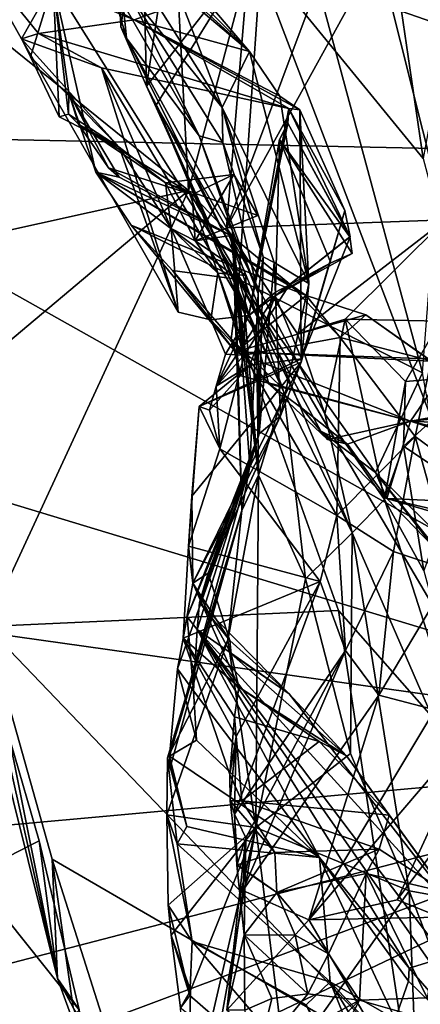
# Model space of a CAD drawing. Units: metres. Extents: x 25.62 to 28.21, y -1.49 to 4.
# Drawn here: x 26.04 to 26.21, y 0.38 to 0.8 of the extents above; entities that cross this region are included whole.
import ezdxf

# ---------------------------------------------------------------- set-up
doc = ezdxf.new("R2010")
doc.units = ezdxf.units.M

msp = doc.modelspace()

# ---------------------------------------------------------------- linework, layer by layer
at = {"layer": '1'}
for points in [[(25.88597, 1.01055, -1.51326), (26.378, 0.74087, -1.51325), (26.33783, 1.09745, -1.51737)], [(25.88597, 1.01055, -1.51326), (25.91302, 0.90272, -1.51266), (26.378, 0.74087, -1.51325)], [(26.10808, 0.72621, -0.2542), (25.99458, 0.81787, -0.34965), (26.09661, 0.94161, -0.2117)], [(26.13537, 0.82955, -0.17263), (26.10808, 0.72621, -0.2542), (26.09661, 0.94161, -0.2117)], [(26.20851, 0.73993, -0.05668), (26.13537, 0.82955, -0.17263), (26.18138, 0.92456, -0.03239)], [(26.22362, 0.82299, 0.07827), (26.20851, 0.73993, -0.05668), (26.18138, 0.92456, -0.03239)], [(26.08999, 0.77101, 1.82007), (26.08807, 0.85733, 1.69378), (26.1113, 0.9118, 1.81198)], [(26.13401, 0.82729, 1.94182), (26.08999, 0.77101, 1.82007), (26.1113, 0.9118, 1.81198)], [(25.91302, 0.90272, -1.51266), (25.9113, 0.75054, -1.51078), (26.378, 0.74087, -1.51325)], [(26.12964, 0.68818, 0.78591), (26.14341, 0.88824, 0.72657), (26.05001, 0.81525, 1.04351)], [(26.12964, 0.68818, 0.78591), (26.20827, 0.64816, 0.62389), (26.14341, 0.88824, 0.72657)], [(26.14341, 0.88824, 0.72657), (26.20827, 0.64816, 0.62389), (26.22051, 0.80656, 0.5836)], [(26.07903, 0.79634, 1.68987), (26.07753, 0.83182, 1.61308), (26.08807, 0.85733, 1.69378)], [(26.08999, 0.77101, 1.82007), (26.07903, 0.79634, 1.68987), (26.08807, 0.85733, 1.69378)], [(26.12434, 0.7103, 2.06648), (26.13401, 0.82729, 1.94182), (26.17167, 0.83689, 2.07207)], [(26.18925, 0.82827, 2.1391), (26.12434, 0.7103, 2.06648), (26.17167, 0.83689, 2.07207)], [(26.07753, 0.83182, 1.61308), (26.08147, 0.79158, 1.65674), (26.07419, 0.81664, 1.59043)], [(26.07903, 0.79634, 1.68987), (26.08147, 0.79158, 1.65674), (26.07753, 0.83182, 1.61308)], [(26.01581, 0.82801, 1.24262), (26.02862, 0.83096, 1.29521), (26.08475, 0.79942, 1.25656)], [(26.01581, 0.82801, 1.24262), (26.08475, 0.79942, 1.25656), (26.04382, 0.79347, 1.18768)], [(26.03645, 0.79123, 1.13856), (26.01581, 0.82801, 1.24262), (26.04382, 0.79347, 1.18768)], [(26.03645, 0.79123, 1.13856), (26.05001, 0.81525, 1.04351), (26.01581, 0.82801, 1.24262)], [(26.08475, 0.79942, 1.25656), (26.02862, 0.83096, 1.29521), (26.1095, 0.80843, 1.28631)], [(26.09412, 0.76285, 1.87), (26.08999, 0.77101, 1.82007), (26.13401, 0.82729, 1.94182)], [(26.12249, 0.76187, 1.42197), (26.09591, 0.83081, 1.39546), (26.09313, 0.80834, 1.46741)], [(26.09412, 0.76285, 1.87), (26.13401, 0.82729, 1.94182), (26.12434, 0.7103, 2.06648)], [(26.12249, 0.76187, 1.42197), (26.1342, 0.78577, 1.28848), (26.09591, 0.83081, 1.39546)], [(26.09591, 0.83081, 1.39546), (26.1342, 0.78577, 1.28848), (26.10072, 0.81406, 1.32522)], [(26.29807, 0.40335, -0.05785), (26.10808, 0.72621, -0.2542), (26.13537, 0.82955, -0.17263)], [(26.21797, 0.71375, 2.36476), (26.12434, 0.7103, 2.06648), (26.18925, 0.82827, 2.1391)], [(26.29807, 0.40335, -0.05785), (26.13537, 0.82955, -0.17263), (26.20851, 0.73993, -0.05668)], [(26.21797, 0.71375, 2.36476), (26.18925, 0.82827, 2.1391), (26.24375, 0.80625, 2.36603)], [(25.98026, 0.69794, -0.39347), (25.99458, 0.81787, -0.34965), (26.10808, 0.72621, -0.2542)], [(26.04031, 0.78345, 1.11569), (26.05001, 0.81525, 1.04351), (26.03645, 0.79123, 1.13856)], [(26.05256, 0.75775, 1.08676), (26.05001, 0.81525, 1.04351), (26.04031, 0.78345, 1.11569)], [(26.05256, 0.75775, 1.08676), (26.0566, 0.75895, 1.0818), (26.05001, 0.81525, 1.04351)], [(26.05001, 0.81525, 1.04351), (26.0566, 0.75895, 1.0818), (26.05676, 0.76805, 1.0435)], [(26.06836, 0.73411, 0.99744), (26.12964, 0.68818, 0.78591), (26.05001, 0.81525, 1.04351)], [(26.05676, 0.76805, 1.0435), (26.06836, 0.73411, 0.99744), (26.05001, 0.81525, 1.04351)], [(26.08147, 0.79158, 1.65674), (26.1126, 0.74971, 1.5644), (26.07419, 0.81664, 1.59043)], [(26.1126, 0.74971, 1.5644), (26.08256, 0.81089, 1.52195), (26.07419, 0.81664, 1.59043)], [(26.1126, 0.74971, 1.5644), (26.12266, 0.74677, 1.49882), (26.08256, 0.81089, 1.52195)], [(26.08256, 0.81089, 1.52195), (26.12266, 0.74677, 1.49882), (26.12249, 0.76187, 1.42197)], [(26.08256, 0.81089, 1.52195), (26.12249, 0.76187, 1.42197), (26.09313, 0.80834, 1.46741)], [(26.1342, 0.78577, 1.28848), (26.10836, 0.81208, 1.3068), (26.10072, 0.81406, 1.32522)], [(26.1342, 0.78577, 1.28848), (26.1095, 0.80843, 1.28631), (26.10836, 0.81208, 1.3068)], [(26.1342, 0.78577, 1.28848), (26.08475, 0.79942, 1.25656), (26.1095, 0.80843, 1.28631)], [(26.08475, 0.79942, 1.25656), (26.15101, 0.76139, 1.18237), (26.04382, 0.79347, 1.18768)], [(26.15566, 0.76081, 1.22771), (26.08475, 0.79942, 1.25656), (26.14721, 0.76671, 1.25754)], [(26.08475, 0.79942, 1.25656), (26.1342, 0.78577, 1.28848), (26.14721, 0.76671, 1.25754)], [(26.15566, 0.76081, 1.22771), (26.15101, 0.76139, 1.18237), (26.08475, 0.79942, 1.25656)], [(26.03645, 0.79123, 1.13856), (26.04382, 0.79347, 1.18768), (26.07073, 0.77883, 1.16959)], [(26.04382, 0.79347, 1.18768), (26.15101, 0.76139, 1.18237), (26.07073, 0.77883, 1.16959)], [(26.08147, 0.79158, 1.65674), (26.07903, 0.79634, 1.68987), (26.12781, 0.69891, 1.67437)], [(26.07903, 0.79634, 1.68987), (26.08999, 0.77101, 1.82007), (26.12781, 0.69891, 1.67437)], [(26.0783, 0.74475, 1.09102), (26.04031, 0.78345, 1.11569), (26.03645, 0.79123, 1.13856)], [(26.0783, 0.74475, 1.09102), (26.03645, 0.79123, 1.13856), (26.10365, 0.67411, 1.12976)], [(26.10365, 0.67411, 1.12976), (26.03645, 0.79123, 1.13856), (26.07073, 0.77883, 1.16959)], [(26.08147, 0.79158, 1.65674), (26.12684, 0.70897, 1.63642), (26.1126, 0.74971, 1.5644)], [(26.12684, 0.70897, 1.63642), (26.08147, 0.79158, 1.65674), (26.12781, 0.69891, 1.67437)], [(26.15957, 0.68635, 1.2875), (26.1342, 0.78577, 1.28848), (26.12249, 0.76187, 1.42197)], [(26.1342, 0.78577, 1.28848), (26.15957, 0.68635, 1.2875), (26.14721, 0.76671, 1.25754)], [(26.0783, 0.74475, 1.09102), (26.05256, 0.75775, 1.08676), (26.04031, 0.78345, 1.11569)], [(26.11755, 0.67087, 1.1234), (26.10365, 0.67411, 1.12976), (26.07073, 0.77883, 1.16959)], [(26.15101, 0.76139, 1.18237), (26.13389, 0.67276, 1.13978), (26.07073, 0.77883, 1.16959)], [(26.13389, 0.67276, 1.13978), (26.11755, 0.67087, 1.1234), (26.07073, 0.77883, 1.16959)], [(26.0566, 0.75895, 1.0818), (26.06098, 0.75461, 1.06644), (26.05676, 0.76805, 1.0435)], [(26.05676, 0.76805, 1.0435), (26.06098, 0.75461, 1.06644), (26.0738, 0.73602, 1.04775)], [(26.07826, 0.73192, 1.02138), (26.06836, 0.73411, 0.99744), (26.05676, 0.76805, 1.0435)], [(26.07826, 0.73192, 1.02138), (26.05676, 0.76805, 1.0435), (26.0738, 0.73602, 1.04775)], [(26.08999, 0.77101, 1.82007), (26.09412, 0.76285, 1.87), (26.12757, 0.6882, 1.7823)], [(26.08999, 0.77101, 1.82007), (26.12757, 0.6882, 1.7823), (26.12781, 0.69891, 1.67437)], [(26.15957, 0.68635, 1.2875), (26.15566, 0.76081, 1.22771), (26.14721, 0.76671, 1.25754)], [(26.09412, 0.76285, 1.87), (26.13212, 0.67319, 1.87377), (26.12757, 0.6882, 1.7823)], [(26.13212, 0.67319, 1.87377), (26.09412, 0.76285, 1.87), (26.13711, 0.66511, 1.93562)], [(26.09412, 0.76285, 1.87), (26.12434, 0.7103, 2.06648), (26.14886, 0.63988, 2.02147)], [(26.13711, 0.66511, 1.93562), (26.09412, 0.76285, 1.87), (26.14886, 0.63988, 2.02147)], [(26.12249, 0.76187, 1.42197), (26.12266, 0.74677, 1.49882), (26.14002, 0.69782, 1.41686)], [(26.12249, 0.76187, 1.42197), (26.14002, 0.69782, 1.41686), (26.14475, 0.69536, 1.37204)], [(26.15957, 0.68635, 1.2875), (26.12249, 0.76187, 1.42197), (26.14475, 0.69536, 1.37204)], [(26.15054, 0.75513, 1.13762), (26.13389, 0.67276, 1.13978), (26.15101, 0.76139, 1.18237)], [(26.1772, 0.7064, 1.15009), (26.15054, 0.75513, 1.13762), (26.15101, 0.76139, 1.18237)], [(26.15101, 0.76139, 1.18237), (26.15566, 0.76081, 1.22771), (26.17501, 0.7177, 1.17671)], [(26.1772, 0.7064, 1.15009), (26.15101, 0.76139, 1.18237), (26.17501, 0.7177, 1.17671)], [(26.15957, 0.68635, 1.2875), (26.15622, 0.65265, 1.28894), (26.15566, 0.76081, 1.22771)], [(26.15566, 0.76081, 1.22771), (26.15622, 0.65265, 1.28894), (26.17501, 0.7177, 1.17671)], [(26.05256, 0.75775, 1.08676), (26.0783, 0.74475, 1.09102), (26.0566, 0.75895, 1.0818)], [(26.0566, 0.75895, 1.0818), (26.0783, 0.74475, 1.09102), (26.06098, 0.75461, 1.06644)], [(26.0738, 0.73602, 1.04775), (26.06098, 0.75461, 1.06644), (26.10954, 0.72459, 1.06175)], [(26.06098, 0.75461, 1.06644), (26.0783, 0.74475, 1.09102), (26.09813, 0.72955, 1.09981)], [(26.10954, 0.72459, 1.06175), (26.06098, 0.75461, 1.06644), (26.09813, 0.72955, 1.09981)], [(26.13389, 0.67276, 1.13978), (26.15054, 0.75513, 1.13762), (26.14703, 0.74809, 1.11642)], [(26.15054, 0.75513, 1.13762), (26.17713, 0.70633, 1.13774), (26.14703, 0.74809, 1.11642)], [(26.15054, 0.75513, 1.13762), (26.1772, 0.7064, 1.15009), (26.17713, 0.70633, 1.13774)], [(25.9113, 0.75054, -1.51078), (25.91683, 0.62704, -1.50246), (26.38156, 0.48613, -1.51071)], [(25.9113, 0.75054, -1.51078), (26.38156, 0.48613, -1.51071), (26.378, 0.74087, -1.51325)], [(26.1126, 0.74971, 1.5644), (26.12684, 0.70897, 1.63642), (26.13792, 0.68218, 1.52321)], [(26.12266, 0.74677, 1.49882), (26.1126, 0.74971, 1.5644), (26.13792, 0.68218, 1.52321)], [(26.12266, 0.74677, 1.49882), (26.13792, 0.68218, 1.52321), (26.14002, 0.69782, 1.41686)], [(26.14531, 0.68262, 1.11162), (26.13389, 0.67276, 1.13978), (26.14703, 0.74809, 1.11642)], [(26.16905, 0.6953, 1.09975), (26.14531, 0.68262, 1.11162), (26.14703, 0.74809, 1.11642)], [(26.16905, 0.6953, 1.09975), (26.14703, 0.74809, 1.11642), (26.17808, 0.69932, 1.11733)], [(26.14703, 0.74809, 1.11642), (26.17713, 0.70633, 1.13774), (26.17808, 0.69932, 1.11733)], [(26.09813, 0.72955, 1.09981), (26.0783, 0.74475, 1.09102), (26.10065, 0.70993, 1.10306)], [(26.0783, 0.74475, 1.09102), (26.10365, 0.67411, 1.12976), (26.10065, 0.70993, 1.10306)], [(26.0835, 0.71135, 0.93123), (26.06836, 0.73411, 0.99744), (26.1584, 0.68129, 0.9776)], [(26.1584, 0.68129, 0.9776), (26.06836, 0.73411, 0.99744), (26.1514, 0.68612, 1.00492)], [(26.06836, 0.73411, 0.99744), (26.07826, 0.73192, 1.02138), (26.12612, 0.70694, 1.04446)], [(26.1514, 0.68612, 1.00492), (26.06836, 0.73411, 0.99744), (26.12612, 0.70694, 1.04446)], [(26.06836, 0.73411, 0.99744), (26.0835, 0.71135, 0.93123), (26.12964, 0.68818, 0.78591)], [(26.12612, 0.70694, 1.04446), (26.07826, 0.73192, 1.02138), (26.0738, 0.73602, 1.04775)], [(26.12612, 0.70694, 1.04446), (26.0738, 0.73602, 1.04775), (26.10954, 0.72459, 1.06175)], [(26.12744, 0.7331, 1.08835), (26.09813, 0.72955, 1.09981), (26.13777, 0.71547, 1.0941)], [(26.10954, 0.72459, 1.06175), (26.09813, 0.72955, 1.09981), (26.12744, 0.7331, 1.08835)], [(26.11085, 0.70466, 1.06461), (26.10954, 0.72459, 1.06175), (26.12744, 0.7331, 1.08835)], [(26.11085, 0.70466, 1.06461), (26.12744, 0.7331, 1.08835), (26.13777, 0.71547, 1.0941)], [(25.99728, 0.6331, -0.39259), (25.98026, 0.69794, -0.39347), (26.10808, 0.72621, -0.2542)], [(26.02152, 0.53941, -0.392), (25.99728, 0.6331, -0.39259), (26.10808, 0.72621, -0.2542)], [(26.17223, 0.54627, -0.22717), (26.02152, 0.53941, -0.392), (26.10808, 0.72621, -0.2542)], [(26.09813, 0.72955, 1.09981), (26.11085, 0.70466, 1.06461), (26.13777, 0.71547, 1.0941)], [(26.09813, 0.72955, 1.09981), (26.10065, 0.70993, 1.10306), (26.11085, 0.70466, 1.06461)], [(26.29807, 0.40335, -0.05785), (26.17223, 0.54627, -0.22717), (26.10808, 0.72621, -0.2542)], [(26.10954, 0.72459, 1.06175), (26.11085, 0.70466, 1.06461), (26.12612, 0.70694, 1.04446)], [(26.15622, 0.65265, 1.28894), (26.15642, 0.6541, 1.25952), (26.17501, 0.7177, 1.17671)], [(26.15642, 0.6541, 1.25952), (26.1772, 0.7064, 1.15009), (26.17501, 0.7177, 1.17671)], [(26.12434, 0.7103, 2.06648), (26.21797, 0.71375, 2.36476), (26.15473, 0.66485, 2.21214)], [(26.15473, 0.66485, 2.21214), (26.21797, 0.71375, 2.36476), (26.17506, 0.67119, 2.28876)], [(26.17506, 0.67119, 2.28876), (26.21797, 0.71375, 2.36476), (26.21578, 0.67027, 2.34005)], [(26.0835, 0.71135, 0.93123), (26.10114, 0.69196, 0.87537), (26.12964, 0.68818, 0.78591)], [(26.0835, 0.71135, 0.93123), (26.1584, 0.68129, 0.9776), (26.12813, 0.65713, 0.85079)], [(26.10114, 0.69196, 0.87537), (26.0835, 0.71135, 0.93123), (26.12813, 0.65713, 0.85079)], [(26.10365, 0.67411, 1.12976), (26.11755, 0.67087, 1.1234), (26.10065, 0.70993, 1.10306)], [(26.10065, 0.70993, 1.10306), (26.12053, 0.69081, 1.09101), (26.11085, 0.70466, 1.06461)], [(26.10065, 0.70993, 1.10306), (26.11755, 0.67087, 1.1234), (26.12053, 0.69081, 1.09101)], [(26.14886, 0.63988, 2.02147), (26.12434, 0.7103, 2.06648), (26.17806, 0.57951, 2.15872)], [(26.12434, 0.7103, 2.06648), (26.15473, 0.66485, 2.21214), (26.16637, 0.6305, 2.23039)], [(26.17806, 0.57951, 2.15872), (26.12434, 0.7103, 2.06648), (26.16637, 0.6305, 2.23039)], [(26.12684, 0.70897, 1.63642), (26.13434, 0.60839, 1.64463), (26.13792, 0.68218, 1.52321)], [(26.13434, 0.60839, 1.64463), (26.12684, 0.70897, 1.63642), (26.13081, 0.58913, 1.69572)], [(26.13081, 0.58913, 1.69572), (26.12684, 0.70897, 1.63642), (26.12781, 0.69891, 1.67437)], [(26.12612, 0.70694, 1.04446), (26.11085, 0.70466, 1.06461), (26.13265, 0.68978, 1.07361)], [(26.11085, 0.70466, 1.06461), (26.12053, 0.69081, 1.09101), (26.13265, 0.68978, 1.07361)], [(26.13193, 0.65567, 1.0899), (26.1514, 0.68612, 1.00492), (26.12612, 0.70694, 1.04446)], [(26.13265, 0.68978, 1.07361), (26.13193, 0.65567, 1.0899), (26.12612, 0.70694, 1.04446)], [(26.15642, 0.6541, 1.25952), (26.14516, 0.68115, 1.13935), (26.1772, 0.7064, 1.15009)], [(26.1772, 0.7064, 1.15009), (26.14516, 0.68115, 1.13935), (26.17713, 0.70633, 1.13774)], [(26.17713, 0.70633, 1.13774), (26.14516, 0.68115, 1.13935), (26.17808, 0.69932, 1.11733)], [(26.12781, 0.69891, 1.67437), (26.12757, 0.6882, 1.7823), (26.13798, 0.60429, 1.85644)], [(26.13081, 0.58913, 1.69572), (26.12781, 0.69891, 1.67437), (26.13798, 0.60429, 1.85644)], [(26.13792, 0.68218, 1.52321), (26.13826, 0.62206, 1.44377), (26.14002, 0.69782, 1.41686)], [(26.14002, 0.69782, 1.41686), (26.13826, 0.62206, 1.44377), (26.14475, 0.69536, 1.37204)], [(26.14516, 0.68115, 1.13935), (26.16905, 0.6953, 1.09975), (26.17808, 0.69932, 1.11733)], [(26.12964, 0.68818, 0.78591), (26.10114, 0.69196, 0.87537), (26.1263, 0.66267, 0.8062)], [(26.10114, 0.69196, 0.87537), (26.12813, 0.65713, 0.85079), (26.1263, 0.66267, 0.8062)], [(26.13826, 0.62206, 1.44377), (26.14747, 0.62969, 1.31423), (26.14475, 0.69536, 1.37204)], [(26.14747, 0.62969, 1.31423), (26.15957, 0.68635, 1.2875), (26.14475, 0.69536, 1.37204)], [(26.14516, 0.68115, 1.13935), (26.14531, 0.68262, 1.11162), (26.16905, 0.6953, 1.09975)], [(26.12053, 0.69081, 1.09101), (26.11755, 0.67087, 1.1234), (26.13193, 0.65567, 1.0899)], [(26.13265, 0.68978, 1.07361), (26.12053, 0.69081, 1.09101), (26.13193, 0.65567, 1.0899)], [(26.12964, 0.68818, 0.78591), (26.1263, 0.66267, 0.8062), (26.14237, 0.64345, 0.78556)], [(26.12757, 0.6882, 1.7823), (26.13212, 0.67319, 1.87377), (26.13798, 0.60429, 1.85644)], [(26.12964, 0.68818, 0.78591), (26.14237, 0.64345, 0.78556), (26.1564, 0.63317, 0.74782)], [(26.12964, 0.68818, 0.78591), (26.1564, 0.63317, 0.74782), (26.16471, 0.6231, 0.72996)], [(26.18811, 0.60547, 0.6783), (26.12964, 0.68818, 0.78591), (26.16471, 0.6231, 0.72996)], [(26.18811, 0.60547, 0.6783), (26.20827, 0.64816, 0.62389), (26.12964, 0.68818, 0.78591)], [(26.17292, 0.66327, 0.99491), (26.1514, 0.68612, 1.00492), (26.13193, 0.65567, 1.0899)], [(26.15957, 0.68635, 1.2875), (26.14747, 0.62969, 1.31423), (26.15622, 0.65265, 1.28894)], [(26.1584, 0.68129, 0.9776), (26.1514, 0.68612, 1.00492), (26.17292, 0.66327, 0.99491)], [(26.11984, 0.64235, 1.19015), (26.13389, 0.67276, 1.13978), (26.14516, 0.68115, 1.13935)], [(26.13425, 0.65134, 1.21673), (26.11984, 0.64235, 1.19015), (26.14516, 0.68115, 1.13935)], [(26.12813, 0.65713, 0.85079), (26.1584, 0.68129, 0.9776), (26.18402, 0.67302, 0.92625)], [(26.14516, 0.68115, 1.13935), (26.13389, 0.67276, 1.13978), (26.14531, 0.68262, 1.11162)], [(26.13425, 0.65134, 1.21673), (26.14516, 0.68115, 1.13935), (26.15642, 0.6541, 1.25952)], [(26.13434, 0.60839, 1.64463), (26.13826, 0.62206, 1.44377), (26.13792, 0.68218, 1.52321)], [(26.18402, 0.67302, 0.92625), (26.1584, 0.68129, 0.9776), (26.17292, 0.66327, 0.99491)], [(26.12381, 0.65615, 1.14817), (26.11755, 0.67087, 1.1234), (26.13389, 0.67276, 1.13978)], [(26.13193, 0.65567, 1.0899), (26.11755, 0.67087, 1.1234), (26.12381, 0.65615, 1.14817)], [(26.11984, 0.64235, 1.19015), (26.12381, 0.65615, 1.14817), (26.13389, 0.67276, 1.13978)], [(26.12813, 0.65713, 0.85079), (26.18402, 0.67302, 0.92625), (26.2106, 0.65415, 0.91372)], [(26.13212, 0.67319, 1.87377), (26.13711, 0.66511, 1.93562), (26.13798, 0.60429, 1.85644)], [(26.16637, 0.6305, 2.23039), (26.15473, 0.66485, 2.21214), (26.17506, 0.67119, 2.28876)], [(26.16637, 0.6305, 2.23039), (26.17506, 0.67119, 2.28876), (26.19201, 0.59391, 2.29915)], [(26.18402, 0.67302, 0.92625), (26.17292, 0.66327, 0.99491), (26.21199, 0.65328, 0.94666)], [(26.19201, 0.59391, 2.29915), (26.17506, 0.67119, 2.28876), (26.20094, 0.64445, 2.31523)], [(26.20094, 0.64445, 2.31523), (26.17506, 0.67119, 2.28876), (26.21578, 0.67027, 2.34005)], [(26.2106, 0.65415, 0.91372), (26.18402, 0.67302, 0.92625), (26.21199, 0.65328, 0.94666)], [(26.20094, 0.64445, 2.31523), (26.21578, 0.67027, 2.34005), (26.2337, 0.64712, 2.33467)], [(26.1263, 0.66267, 0.8062), (26.12813, 0.65713, 0.85079), (26.13039, 0.64682, 0.8186)], [(26.1263, 0.66267, 0.8062), (26.13039, 0.64682, 0.8186), (26.14732, 0.64251, 0.80757)], [(26.1263, 0.66267, 0.8062), (26.14732, 0.64251, 0.80757), (26.14237, 0.64345, 0.78556)], [(26.17292, 0.66327, 0.99491), (26.13193, 0.65567, 1.0899), (26.17159, 0.58698, 1.08674)], [(26.13711, 0.66511, 1.93562), (26.14886, 0.63988, 2.02147), (26.13798, 0.60429, 1.85644)], [(26.20509, 0.62085, 0.9799), (26.17292, 0.66327, 0.99491), (26.17159, 0.58698, 1.08674)], [(26.21199, 0.65328, 0.94666), (26.17292, 0.66327, 0.99491), (26.20509, 0.62085, 0.9799)], [(26.11255, 0.63375, 1.22275), (26.13425, 0.65134, 1.21673), (26.15642, 0.6541, 1.25952)], [(26.15622, 0.65265, 1.28894), (26.11255, 0.63375, 1.22275), (26.15642, 0.6541, 1.25952)], [(26.11984, 0.64235, 1.19015), (26.13193, 0.65567, 1.0899), (26.12381, 0.65615, 1.14817)], [(26.12144, 0.61554, 1.1851), (26.13193, 0.65567, 1.0899), (26.11984, 0.64235, 1.19015)], [(26.13193, 0.65567, 1.0899), (26.12144, 0.61554, 1.1851), (26.17159, 0.58698, 1.08674)], [(26.13039, 0.64682, 0.8186), (26.12813, 0.65713, 0.85079), (26.20309, 0.62736, 0.80704)], [(26.12813, 0.65713, 0.85079), (26.2106, 0.65415, 0.91372), (26.22032, 0.6527, 0.89597)], [(26.20309, 0.62736, 0.80704), (26.12813, 0.65713, 0.85079), (26.22032, 0.6527, 0.89597)], [(26.10988, 0.55805, 1.31948), (26.10943, 0.59527, 1.27873), (26.15622, 0.65265, 1.28894)], [(26.10943, 0.59527, 1.27873), (26.11255, 0.63375, 1.22275), (26.15622, 0.65265, 1.28894)], [(26.10988, 0.55805, 1.31948), (26.15622, 0.65265, 1.28894), (26.14747, 0.62969, 1.31423)], [(26.11255, 0.63375, 1.22275), (26.11704, 0.63217, 1.20059), (26.13425, 0.65134, 1.21673)], [(26.13425, 0.65134, 1.21673), (26.11704, 0.63217, 1.20059), (26.11984, 0.64235, 1.19015)], [(26.20309, 0.62736, 0.80704), (26.22032, 0.6527, 0.89597), (26.24745, 0.63542, 0.88624)], [(26.21199, 0.65328, 0.94666), (26.20509, 0.62085, 0.9799), (26.26086, 0.57966, 0.90927)], [(26.14732, 0.64251, 0.80757), (26.13039, 0.64682, 0.8186), (26.20309, 0.62736, 0.80704)], [(26.18811, 0.60547, 0.6783), (26.22214, 0.57184, 0.62157), (26.20827, 0.64816, 0.62389)], [(26.20007, 0.61675, 2.3114), (26.20094, 0.64445, 2.31523), (26.2337, 0.64712, 2.33467)], [(26.22219, 0.60183, 2.33703), (26.20007, 0.61675, 2.3114), (26.2337, 0.64712, 2.33467)], [(26.11704, 0.63217, 1.20059), (26.12144, 0.61554, 1.1851), (26.11984, 0.64235, 1.19015)], [(26.14237, 0.64345, 0.78556), (26.14732, 0.64251, 0.80757), (26.20309, 0.62736, 0.80704)], [(26.14237, 0.64345, 0.78556), (26.20309, 0.62736, 0.80704), (26.16752, 0.61952, 0.77476)], [(26.1564, 0.63317, 0.74782), (26.14237, 0.64345, 0.78556), (26.16752, 0.61952, 0.77476)], [(26.19201, 0.59391, 2.29915), (26.20094, 0.64445, 2.31523), (26.20007, 0.61675, 2.3114)], [(26.13798, 0.60429, 1.85644), (26.14886, 0.63988, 2.02147), (26.15812, 0.55987, 2.01945)], [(26.15812, 0.55987, 2.01945), (26.14886, 0.63988, 2.02147), (26.17806, 0.57951, 2.15872)], [(25.9954, 0.61554, -0.6241), (25.99728, 0.6331, -0.39259), (26.05197, 0.38862, -0.486)], [(26.05197, 0.38862, -0.486), (25.99728, 0.6331, -0.39259), (26.02152, 0.53941, -0.392)], [(26.10798, 0.57389, 1.25245), (26.11255, 0.63375, 1.22275), (26.10943, 0.59527, 1.27873)], [(26.11255, 0.63375, 1.22275), (26.10798, 0.57389, 1.25245), (26.12144, 0.61554, 1.1851)], [(26.11255, 0.63375, 1.22275), (26.12144, 0.61554, 1.1851), (26.11704, 0.63217, 1.20059)], [(26.1564, 0.63317, 0.74782), (26.16752, 0.61952, 0.77476), (26.17614, 0.6176, 0.7568)], [(26.16471, 0.6231, 0.72996), (26.1564, 0.63317, 0.74782), (26.17614, 0.6176, 0.7568)], [(26.24992, 0.63212, 0.86617), (26.20309, 0.62736, 0.80704), (26.24745, 0.63542, 0.88624)], [(26.10988, 0.55805, 1.31948), (26.14747, 0.62969, 1.31423), (26.11638, 0.56234, 1.37091)], [(26.14747, 0.62969, 1.31423), (26.13826, 0.62206, 1.44377), (26.11638, 0.56234, 1.37091)], [(26.17806, 0.57951, 2.15872), (26.16637, 0.6305, 2.23039), (26.19201, 0.59391, 2.29915)], [(26.20309, 0.62736, 0.80704), (26.24992, 0.63212, 0.86617), (26.25312, 0.62506, 0.82548)], [(25.91683, 0.62704, -1.50246), (25.95454, 0.54627, -1.50605), (26.38156, 0.48613, -1.51071)], [(26.16752, 0.61952, 0.77476), (26.20309, 0.62736, 0.80704), (26.17614, 0.6176, 0.7568)], [(26.17614, 0.6176, 0.7568), (26.20309, 0.62736, 0.80704), (26.19304, 0.59428, 0.72276)], [(26.19304, 0.59428, 0.72276), (26.20309, 0.62736, 0.80704), (26.32296, 0.58853, 0.76831)], [(26.32296, 0.58853, 0.76831), (26.20309, 0.62736, 0.80704), (26.29147, 0.60587, 0.79194)], [(26.20309, 0.62736, 0.80704), (26.25312, 0.62506, 0.82548), (26.29147, 0.60587, 0.79194)], [(26.10752, 0.54353, 1.56434), (26.11171, 0.53821, 1.46972), (26.13826, 0.62206, 1.44377)], [(26.13434, 0.60839, 1.64463), (26.10752, 0.54353, 1.56434), (26.13826, 0.62206, 1.44377)], [(26.13826, 0.62206, 1.44377), (26.11171, 0.53821, 1.46972), (26.11275, 0.54978, 1.419)], [(26.13826, 0.62206, 1.44377), (26.11275, 0.54978, 1.419), (26.11638, 0.56234, 1.37091)], [(26.16471, 0.6231, 0.72996), (26.17614, 0.6176, 0.7568), (26.19304, 0.59428, 0.72276)], [(26.18811, 0.60547, 0.6783), (26.16471, 0.6231, 0.72996), (26.19304, 0.59428, 0.72276)], [(26.19586, 0.5716, 1.03586), (26.20509, 0.62085, 0.9799), (26.17159, 0.58698, 1.08674)], [(26.20509, 0.62085, 0.9799), (26.19586, 0.5716, 1.03586), (26.22122, 0.5631, 0.9781)], [(26.20509, 0.62085, 0.9799), (26.22122, 0.5631, 0.9781), (26.26086, 0.57966, 0.90927)], [(26.20881, 0.56325, 2.34895), (26.19201, 0.59391, 2.29915), (26.20007, 0.61675, 2.3114)], [(26.20881, 0.56325, 2.34895), (26.20007, 0.61675, 2.3114), (26.22219, 0.60183, 2.33703)], [(26.01502, 0.43294, -0.63796), (25.9954, 0.61554, -0.6241), (26.04405, 0.44754, -0.61411)], [(26.05197, 0.38862, -0.486), (26.04405, 0.44754, -0.61411), (25.9954, 0.61554, -0.6241)], [(26.12144, 0.61554, 1.1851), (26.10798, 0.57389, 1.25245), (26.16445, 0.55874, 1.1159)], [(26.12144, 0.61554, 1.1851), (26.16445, 0.55874, 1.1159), (26.17159, 0.58698, 1.08674)], [(26.09987, 0.48393, 1.68632), (26.10328, 0.52126, 1.62356), (26.13434, 0.60839, 1.64463)], [(26.09987, 0.48393, 1.68632), (26.13434, 0.60839, 1.64463), (26.13081, 0.58913, 1.69572)], [(26.10328, 0.52126, 1.62356), (26.10752, 0.54353, 1.56434), (26.13434, 0.60839, 1.64463)], [(26.12481, 0.53358, 1.80435), (26.13081, 0.58913, 1.69572), (26.13798, 0.60429, 1.85644)], [(26.13688, 0.45335, 1.99471), (26.12481, 0.53358, 1.80435), (26.13798, 0.60429, 1.85644)], [(26.13688, 0.45335, 1.99471), (26.13798, 0.60429, 1.85644), (26.15812, 0.55987, 2.01945)], [(26.21265, 0.57383, 0.67428), (26.21746, 0.56874, 0.64424), (26.18811, 0.60547, 0.6783)], [(26.18811, 0.60547, 0.6783), (26.21746, 0.56874, 0.64424), (26.22214, 0.57184, 0.62157)], [(26.21265, 0.57383, 0.67428), (26.18811, 0.60547, 0.6783), (26.19304, 0.59428, 0.72276)], [(26.10988, 0.55805, 1.31948), (26.10798, 0.57389, 1.25245), (26.10943, 0.59527, 1.27873)], [(26.24833, 0.4179, 2.37216), (26.17806, 0.57951, 2.15872), (26.19201, 0.59391, 2.29915)], [(26.20881, 0.56325, 2.34895), (26.24833, 0.4179, 2.37216), (26.19201, 0.59391, 2.29915)], [(26.33382, 0.55287, 0.67934), (26.21265, 0.57383, 0.67428), (26.19304, 0.59428, 0.72276)], [(26.19304, 0.59428, 0.72276), (26.32296, 0.58853, 0.76831), (26.33763, 0.56062, 0.70574)], [(26.33382, 0.55287, 0.67934), (26.19304, 0.59428, 0.72276), (26.33763, 0.56062, 0.70574)], [(26.13081, 0.58913, 1.69572), (26.09896, 0.48323, 1.73427), (26.10028, 0.47966, 1.70089)], [(26.09896, 0.48323, 1.73427), (26.13081, 0.58913, 1.69572), (26.12481, 0.53358, 1.80435)], [(26.09987, 0.48393, 1.68632), (26.13081, 0.58913, 1.69572), (26.10028, 0.47966, 1.70089)], [(26.16445, 0.55874, 1.1159), (26.17528, 0.52919, 1.08135), (26.17159, 0.58698, 1.08674)], [(26.17528, 0.52919, 1.08135), (26.19586, 0.5716, 1.03586), (26.17159, 0.58698, 1.08674)], [(26.17737, 0.48501, 2.11888), (26.15812, 0.55987, 2.01945), (26.17806, 0.57951, 2.15872)], [(26.20248, 0.42625, 2.21186), (26.17737, 0.48501, 2.11888), (26.17806, 0.57951, 2.15872)], [(26.24833, 0.4179, 2.37216), (26.20248, 0.42625, 2.21186), (26.17806, 0.57951, 2.15872)], [(26.10578, 0.53449, 1.2743), (26.10798, 0.57389, 1.25245), (26.10988, 0.55805, 1.31948)], [(26.10798, 0.57389, 1.25245), (26.10578, 0.53449, 1.2743), (26.16445, 0.55874, 1.1159)], [(26.17528, 0.52919, 1.08135), (26.18959, 0.51005, 1.02448), (26.19586, 0.5716, 1.03586)], [(26.19586, 0.5716, 1.03586), (26.18959, 0.51005, 1.02448), (26.22122, 0.5631, 0.9781)], [(26.1258, 0.53348, 1.35479), (26.10988, 0.55805, 1.31948), (26.11638, 0.56234, 1.37091)], [(26.11275, 0.54978, 1.419), (26.1258, 0.53348, 1.35479), (26.11638, 0.56234, 1.37091)], [(26.18959, 0.51005, 1.02448), (26.21352, 0.5037, 0.95329), (26.22122, 0.5631, 0.9781)], [(26.10578, 0.53449, 1.2743), (26.12845, 0.49232, 1.19912), (26.16445, 0.55874, 1.1159)], [(26.10578, 0.53449, 1.2743), (26.10988, 0.55805, 1.31948), (26.12963, 0.51348, 1.3071)], [(26.12963, 0.51348, 1.3071), (26.10988, 0.55805, 1.31948), (26.12627, 0.52767, 1.33175)], [(26.12627, 0.52767, 1.33175), (26.10988, 0.55805, 1.31948), (26.1258, 0.53348, 1.35479)], [(26.12845, 0.49232, 1.19912), (26.12767, 0.45899, 1.17008), (26.16445, 0.55874, 1.1159)], [(26.12767, 0.45899, 1.17008), (26.17528, 0.52919, 1.08135), (26.16445, 0.55874, 1.1159)], [(26.17737, 0.48501, 2.11888), (26.13688, 0.45335, 1.99471), (26.15812, 0.55987, 2.01945)], [(26.11171, 0.53821, 1.46972), (26.15109, 0.5106, 1.3649), (26.11275, 0.54978, 1.419)], [(26.15109, 0.5106, 1.3649), (26.1258, 0.53348, 1.35479), (26.11275, 0.54978, 1.419)], [(25.95454, 0.54627, -1.50605), (25.97821, 0.44957, -1.50618), (26.38156, 0.48613, -1.51071)], [(26.20163, 0.35149, -0.25751), (26.02152, 0.53941, -0.392), (26.17223, 0.54627, -0.22717)], [(26.29807, 0.40335, -0.05785), (26.20163, 0.35149, -0.25751), (26.17223, 0.54627, -0.22717)], [(26.10328, 0.52126, 1.62356), (26.11013, 0.51182, 1.55407), (26.10752, 0.54353, 1.56434)], [(26.10752, 0.54353, 1.56434), (26.11013, 0.51182, 1.55407), (26.11171, 0.53821, 1.46972)], [(26.04957, 0.43974, -0.38436), (26.02152, 0.53941, -0.392), (26.20163, 0.35149, -0.25751)], [(26.04957, 0.43974, -0.38436), (26.05197, 0.38862, -0.486), (26.02152, 0.53941, -0.392)], [(26.16418, 0.44053, 1.57418), (26.11171, 0.53821, 1.46972), (26.11013, 0.51182, 1.55407)], [(26.16418, 0.44053, 1.57418), (26.2025, 0.39311, 1.49174), (26.11171, 0.53821, 1.46972)], [(26.11171, 0.53821, 1.46972), (26.2025, 0.39311, 1.49174), (26.21143, 0.39573, 1.45247)], [(26.11171, 0.53821, 1.46972), (26.21143, 0.39573, 1.45247), (26.21754, 0.39819, 1.42407)], [(26.23189, 0.40623, 1.33479), (26.11171, 0.53821, 1.46972), (26.21754, 0.39819, 1.42407)], [(26.11171, 0.53821, 1.46972), (26.23189, 0.40623, 1.33479), (26.15109, 0.5106, 1.3649)], [(26.09868, 0.45874, 1.80241), (26.09896, 0.48323, 1.73427), (26.12481, 0.53358, 1.80435)], [(26.09868, 0.45874, 1.80241), (26.12481, 0.53358, 1.80435), (26.13688, 0.45335, 1.99471)], [(26.10578, 0.53449, 1.2743), (26.12774, 0.50076, 1.28351), (26.12571, 0.47606, 1.23032)], [(26.10578, 0.53449, 1.2743), (26.12963, 0.51348, 1.3071), (26.12774, 0.50076, 1.28351)], [(26.10578, 0.53449, 1.2743), (26.12571, 0.47606, 1.23032), (26.12845, 0.49232, 1.19912)], [(26.15109, 0.5106, 1.3649), (26.12627, 0.52767, 1.33175), (26.1258, 0.53348, 1.35479)], [(26.12963, 0.51348, 1.3071), (26.12627, 0.52767, 1.33175), (26.17574, 0.48397, 1.32582)], [(26.12627, 0.52767, 1.33175), (26.15109, 0.5106, 1.3649), (26.17574, 0.48397, 1.32582)], [(26.12767, 0.45899, 1.17008), (26.13258, 0.44892, 1.12326), (26.17528, 0.52919, 1.08135)], [(26.13258, 0.44892, 1.12326), (26.13129, 0.4263, 1.08826), (26.17528, 0.52919, 1.08135)], [(26.17528, 0.52919, 1.08135), (26.13129, 0.4263, 1.08826), (26.18959, 0.51005, 1.02448)], [(26.23331, 0.50014, 0.90235), (26.19736, 0.42231, 0.86034), (26.27718, 0.52906, 0.82749)], [(26.19736, 0.42231, 0.86034), (26.21586, 0.41488, 0.81197), (26.27718, 0.52906, 0.82749)], [(26.09987, 0.48393, 1.68632), (26.11141, 0.49075, 1.61291), (26.10328, 0.52126, 1.62356)], [(26.10328, 0.52126, 1.62356), (26.11141, 0.49075, 1.61291), (26.11013, 0.51182, 1.55407)], [(26.11141, 0.49075, 1.61291), (26.16418, 0.44053, 1.57418), (26.11013, 0.51182, 1.55407)], [(26.12774, 0.50076, 1.28351), (26.12963, 0.51348, 1.3071), (26.16399, 0.4902, 1.30113)], [(26.16399, 0.4902, 1.30113), (26.12963, 0.51348, 1.3071), (26.17574, 0.48397, 1.32582)], [(26.15109, 0.5106, 1.3649), (26.23189, 0.40623, 1.33479), (26.17574, 0.48397, 1.32582)], [(26.13129, 0.4263, 1.08826), (26.15963, 0.41381, 0.9613), (26.18959, 0.51005, 1.02448)], [(26.15963, 0.41381, 0.9613), (26.21352, 0.5037, 0.95329), (26.18959, 0.51005, 1.02448)], [(26.15963, 0.41381, 0.9613), (26.23331, 0.50014, 0.90235), (26.21352, 0.5037, 0.95329)], [(26.12774, 0.50076, 1.28351), (26.1308, 0.46473, 1.24354), (26.12571, 0.47606, 1.23032)], [(26.1308, 0.46473, 1.24354), (26.12774, 0.50076, 1.28351), (26.16399, 0.4902, 1.30113)], [(26.15963, 0.41381, 0.9613), (26.19736, 0.42231, 0.86034), (26.23331, 0.50014, 0.90235)], [(26.16418, 0.44053, 1.57418), (26.11141, 0.49075, 1.61291), (26.09987, 0.48393, 1.68632)], [(26.12571, 0.47606, 1.23032), (26.12593, 0.46473, 1.20495), (26.12845, 0.49232, 1.19912)], [(26.12593, 0.46473, 1.20495), (26.12767, 0.45899, 1.17008), (26.12845, 0.49232, 1.19912)], [(26.19398, 0.45857, 1.27533), (26.1308, 0.46473, 1.24354), (26.16399, 0.4902, 1.30113)], [(26.19398, 0.45857, 1.27533), (26.16399, 0.4902, 1.30113), (26.17574, 0.48397, 1.32582)], [(25.97821, 0.44957, -1.50618), (26.00436, 0.38804, -1.50581), (26.38156, 0.48613, -1.51071)], [(26.00436, 0.38804, -1.50581), (26.00714, 0.34618, -1.50366), (26.38156, 0.48613, -1.51071)], [(26.00714, 0.34618, -1.50366), (26.01068, 0.30955, -1.50102), (26.38156, 0.48613, -1.51071)], [(26.38156, 0.48613, -1.51071), (26.01068, 0.30955, -1.50102), (26.05488, 0.22733, -1.50479)], [(26.0527, 0.10212, -1.49718), (26.38156, 0.48613, -1.51071), (26.05488, 0.22733, -1.50479)], [(26.38156, 0.48613, -1.51071), (26.0527, 0.10212, -1.49718), (26.40984, 0.27483, -1.51276)], [(26.09868, 0.45874, 1.80241), (26.10321, 0.44636, 1.74566), (26.09896, 0.48323, 1.73427)], [(26.10321, 0.44636, 1.74566), (26.10736, 0.45373, 1.71692), (26.09896, 0.48323, 1.73427)], [(26.09896, 0.48323, 1.73427), (26.10736, 0.45373, 1.71692), (26.10028, 0.47966, 1.70089)], [(26.10736, 0.45373, 1.71692), (26.09987, 0.48393, 1.68632), (26.10028, 0.47966, 1.70089)], [(26.10736, 0.45373, 1.71692), (26.16418, 0.44053, 1.57418), (26.09987, 0.48393, 1.68632)], [(26.20248, 0.42625, 2.21186), (26.13688, 0.45335, 1.99471), (26.17737, 0.48501, 2.11888)], [(26.23189, 0.40623, 1.33479), (26.19398, 0.45857, 1.27533), (26.17574, 0.48397, 1.32582)], [(26.1308, 0.46473, 1.24354), (26.12593, 0.46473, 1.20495), (26.12571, 0.47606, 1.23032)], [(26.14502, 0.44265, 1.21755), (26.12901, 0.43734, 1.2032), (26.12593, 0.46473, 1.20495)], [(26.12901, 0.43734, 1.2032), (26.12767, 0.45899, 1.17008), (26.12593, 0.46473, 1.20495)], [(26.14502, 0.44265, 1.21755), (26.12593, 0.46473, 1.20495), (26.1308, 0.46473, 1.24354)], [(26.18966, 0.44397, 1.22829), (26.14502, 0.44265, 1.21755), (26.1308, 0.46473, 1.24354)], [(26.18966, 0.44397, 1.22829), (26.1308, 0.46473, 1.24354), (26.19398, 0.45857, 1.27533)], [(26.09868, 0.45874, 1.80241), (26.10958, 0.40441, 1.81652), (26.10321, 0.44636, 1.74566)], [(26.10958, 0.40441, 1.81652), (26.09868, 0.45874, 1.80241), (26.09933, 0.41998, 1.84426)], [(26.09933, 0.41998, 1.84426), (26.09868, 0.45874, 1.80241), (26.13688, 0.45335, 1.99471)], [(26.12901, 0.43734, 1.2032), (26.12868, 0.43722, 1.16781), (26.12767, 0.45899, 1.17008)], [(26.12868, 0.43722, 1.16781), (26.13258, 0.44892, 1.12326), (26.12767, 0.45899, 1.17008)], [(26.21805, 0.42557, 1.2376), (26.18966, 0.44397, 1.22829), (26.19398, 0.45857, 1.27533)], [(26.23189, 0.40623, 1.33479), (26.21805, 0.42557, 1.2376), (26.19398, 0.45857, 1.27533)], [(26.10054, 0.40722, 1.889), (26.09933, 0.41998, 1.84426), (26.13688, 0.45335, 1.99471)], [(26.10054, 0.40722, 1.889), (26.13688, 0.45335, 1.99471), (26.10886, 0.3835, 1.96832)], [(26.10321, 0.44636, 1.74566), (26.16418, 0.44053, 1.57418), (26.10736, 0.45373, 1.71692)], [(26.10886, 0.3835, 1.96832), (26.13688, 0.45335, 1.99471), (26.10768, 0.32726, 1.98418)], [(26.10768, 0.32726, 1.98418), (26.13688, 0.45335, 1.99471), (26.11181, 0.31506, 2.03559)], [(26.11181, 0.31506, 2.03559), (26.13688, 0.45335, 1.99471), (26.14959, 0.35104, 2.11123)], [(26.14959, 0.35104, 2.11123), (26.13688, 0.45335, 1.99471), (26.20248, 0.42625, 2.21186)], [(26.06121, 0.37522, -0.61864), (26.01502, 0.43294, -0.63796), (26.04405, 0.44754, -0.61411)], [(26.06121, 0.37522, -0.61864), (26.04405, 0.44754, -0.61411), (26.05197, 0.38862, -0.486)], [(26.12446, 0.37504, 1.11606), (26.13129, 0.4263, 1.08826), (26.13258, 0.44892, 1.12326)], [(26.12446, 0.37504, 1.11606), (26.13258, 0.44892, 1.12326), (26.13184, 0.40729, 1.15479)], [(26.13258, 0.44892, 1.12326), (26.12868, 0.43722, 1.16781), (26.13184, 0.40729, 1.15479)], [(26.10958, 0.40441, 1.81652), (26.16875, 0.38719, 1.70206), (26.10321, 0.44636, 1.74566)], [(26.16875, 0.38719, 1.70206), (26.16418, 0.44053, 1.57418), (26.10321, 0.44636, 1.74566)], [(26.14589, 0.42542, 1.19587), (26.14502, 0.44265, 1.21755), (26.18966, 0.44397, 1.22829)], [(26.14589, 0.42542, 1.19587), (26.18966, 0.44397, 1.22829), (26.18417, 0.43355, 1.20773)], [(26.18417, 0.43355, 1.20773), (26.18966, 0.44397, 1.22829), (26.21805, 0.42557, 1.2376)], [(26.04957, 0.43974, -0.38436), (26.05866, 0.37626, -0.40621), (26.05197, 0.38862, -0.486)], [(26.05866, 0.37626, -0.40621), (26.04957, 0.43974, -0.38436), (26.08128, 0.33989, -0.37748)], [(26.08128, 0.33989, -0.37748), (26.04957, 0.43974, -0.38436), (26.20163, 0.35149, -0.25751)], [(26.14589, 0.42542, 1.19587), (26.12901, 0.43734, 1.2032), (26.14502, 0.44265, 1.21755)], [(26.16418, 0.44053, 1.57418), (26.16875, 0.38719, 1.70206), (26.19648, 0.37113, 1.56637)], [(26.16418, 0.44053, 1.57418), (26.20223, 0.38745, 1.50981), (26.2025, 0.39311, 1.49174)], [(26.20223, 0.38745, 1.50981), (26.16418, 0.44053, 1.57418), (26.19648, 0.37113, 1.56637)], [(26.12901, 0.43734, 1.2032), (26.14589, 0.42542, 1.19587), (26.12868, 0.43722, 1.16781)], [(26.12868, 0.43722, 1.16781), (26.14589, 0.42542, 1.19587), (26.13184, 0.40729, 1.15479)], [(25.9691, 0.25926, -0.68953), (26.01502, 0.43294, -0.63796), (26.06121, 0.37522, -0.61864)], [(26.16795, 0.39923, 1.17715), (26.14589, 0.42542, 1.19587), (26.18417, 0.43355, 1.20773)], [(26.1812, 0.37939, 1.19705), (26.16795, 0.39923, 1.17715), (26.18417, 0.43355, 1.20773)], [(26.1812, 0.37939, 1.19705), (26.18417, 0.43355, 1.20773), (26.21029, 0.38028, 1.21057)], [(26.21029, 0.38028, 1.21057), (26.18417, 0.43355, 1.20773), (26.21805, 0.42557, 1.2376)], [(26.12446, 0.37504, 1.11606), (26.15963, 0.41381, 0.9613), (26.13129, 0.4263, 1.08826)], [(26.20634, 0.32392, 2.24696), (26.14959, 0.35104, 2.11123), (26.20248, 0.42625, 2.21186)], [(26.20634, 0.32392, 2.24696), (26.20248, 0.42625, 2.21186), (26.24781, 0.30763, 2.33816)], [(26.24781, 0.30763, 2.33816), (26.20248, 0.42625, 2.21186), (26.24833, 0.4179, 2.37216)], [(26.14589, 0.42542, 1.19587), (26.15365, 0.40714, 1.2008), (26.13184, 0.40729, 1.15479)], [(26.16795, 0.39923, 1.17715), (26.15365, 0.40714, 1.2008), (26.14589, 0.42542, 1.19587)], [(26.19736, 0.42231, 0.86034), (26.15963, 0.41381, 0.9613), (26.21586, 0.41488, 0.81197)], [(26.09933, 0.41998, 1.84426), (26.10054, 0.40722, 1.889), (26.10862, 0.38137, 1.86368)], [(26.09933, 0.41998, 1.84426), (26.10862, 0.38137, 1.86368), (26.10958, 0.40441, 1.81652)], [(26.15963, 0.41381, 0.9613), (26.12446, 0.37504, 1.11606), (26.22753, 0.29788, 0.88142)], [(26.15963, 0.41381, 0.9613), (26.22753, 0.29788, 0.88142), (26.21586, 0.41488, 0.81197)], [(26.10054, 0.40722, 1.889), (26.10886, 0.3835, 1.96832), (26.10465, 0.37612, 1.89666)], [(26.10862, 0.38137, 1.86368), (26.10054, 0.40722, 1.889), (26.10465, 0.37612, 1.89666)], [(26.12446, 0.37504, 1.11606), (26.13184, 0.40729, 1.15479), (26.1321, 0.37502, 1.15379)], [(26.1321, 0.37502, 1.15379), (26.13184, 0.40729, 1.15479), (26.14367, 0.38, 1.16904)], [(26.14367, 0.38, 1.16904), (26.13184, 0.40729, 1.15479), (26.15918, 0.3821, 1.18482)], [(26.13184, 0.40729, 1.15479), (26.15365, 0.40714, 1.2008), (26.15918, 0.3821, 1.18482)], [(26.15365, 0.40714, 1.2008), (26.16795, 0.39923, 1.17715), (26.15918, 0.3821, 1.18482)], [(26.10958, 0.40441, 1.81652), (26.10862, 0.38137, 1.86368), (26.18822, 0.31195, 1.80212)], [(26.15849, 0.37741, 1.75529), (26.10958, 0.40441, 1.81652), (26.18822, 0.31195, 1.80212)], [(26.16875, 0.38719, 1.70206), (26.10958, 0.40441, 1.81652), (26.15849, 0.37741, 1.75529)], [(26.28559, 0.17509, -0.19289), (26.20163, 0.35149, -0.25751), (26.29807, 0.40335, -0.05785)], [(26.15918, 0.3821, 1.18482), (26.16795, 0.39923, 1.17715), (26.1812, 0.37939, 1.19705)], [(26.2025, 0.39311, 1.49174), (26.20223, 0.38745, 1.50981), (26.23494, 0.35583, 1.5498)], [(26.21143, 0.39573, 1.45247), (26.2025, 0.39311, 1.49174), (26.23494, 0.35583, 1.5498)], [(26.06121, 0.37522, -0.61864), (26.05197, 0.38862, -0.486), (26.09172, 0.27929, -0.60385)], [(26.09172, 0.27929, -0.60385), (26.05197, 0.38862, -0.486), (26.05866, 0.37626, -0.40621)], [(26.16875, 0.38719, 1.70206), (26.15849, 0.37741, 1.75529), (26.20898, 0.28708, 1.71839)], [(26.19648, 0.37113, 1.56637), (26.16875, 0.38719, 1.70206), (26.20605, 0.34706, 1.60393)], [(26.16875, 0.38719, 1.70206), (26.19437, 0.34503, 1.64282), (26.20605, 0.34706, 1.60393)], [(26.16875, 0.38719, 1.70206), (26.20898, 0.28708, 1.71839), (26.19437, 0.34503, 1.64282)], [(26.20223, 0.38745, 1.50981), (26.19648, 0.37113, 1.56637), (26.23494, 0.35583, 1.5498)], [(26.10465, 0.37612, 1.89666), (26.10886, 0.3835, 1.96832), (26.10768, 0.32726, 1.98418)], [(26.10862, 0.38137, 1.86368), (26.10465, 0.37612, 1.89666), (26.18822, 0.31195, 1.80212)], [(26.1321, 0.37502, 1.15379), (26.14367, 0.38, 1.16904), (26.13757, 0.3554, 1.20169)], [(26.13757, 0.3554, 1.20169), (26.14367, 0.38, 1.16904), (26.15918, 0.3821, 1.18482)], [(26.13757, 0.3554, 1.20169), (26.15918, 0.3821, 1.18482), (26.1812, 0.37939, 1.19705)], [(26.2223, 0.36758, 1.24559), (26.1812, 0.37939, 1.19705), (26.21029, 0.38028, 1.21057)], [(26.1351, 0.33365, 1.23655), (26.13757, 0.3554, 1.20169), (26.1812, 0.37939, 1.19705)], [(26.15889, 0.33627, 1.28509), (26.1351, 0.33365, 1.23655), (26.1812, 0.37939, 1.19705)], [(26.2223, 0.36758, 1.24559), (26.15889, 0.33627, 1.28509), (26.1812, 0.37939, 1.19705)]]:
    msp.add_3dface(points, dxfattribs=at)

doc.saveas('drawing.dxf')
